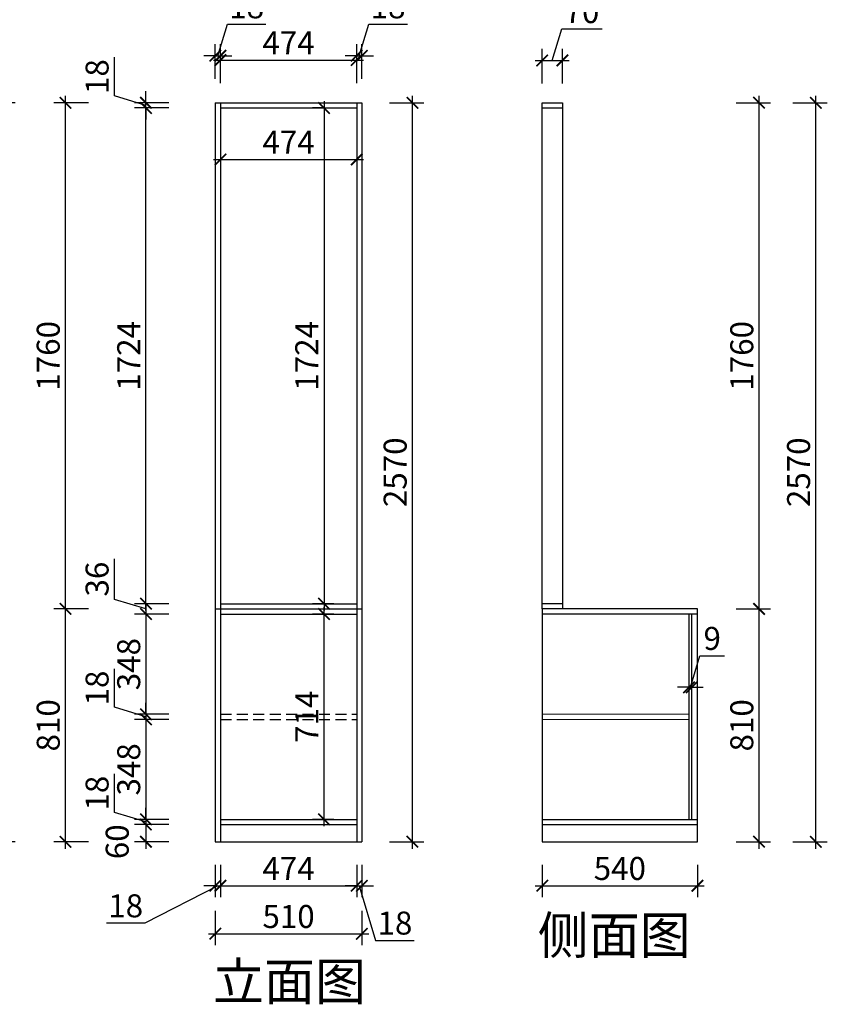
# Model space of a CAD drawing. Units: millimetres. Extents: x 1736015 to 1740694, y 33713 to 39752.
# Drawn here: x 1737884 to 1740694, y 34287 to 37711 of the extents above; entities that cross this region are included whole.
import ezdxf

# ---------------------------------------------------------------- set-up
doc = ezdxf.new("R2010")
doc.units = ezdxf.units.MM
doc.header["$LTSCALE"] = 3
doc.linetypes.add('DASHED', pattern=[19.05, 12.7, -6.35])
doc.layers.add('图层3', color=30, linetype='Continuous', lineweight=15)
doc.layers.add('标注', color=3, linetype='Continuous')
doc.styles.add('DS01', font='txt')
doc.styles.get("Standard").update_dxf_attribs({"font": 'txt', "bigfont": 'gbcbig.shx'})
doc.dimstyles.new('DS03', dxfattribs={"dimscale": 40, "dimtxt": 2, "dimasz": 1, "dimexe": 1, "dimexo": 2, "dimgap": 0.5, "dimtad": 1, "dimdec": 0, "dimzin": 0, "dimdsep": 46, "dimtxsty": 'DS01', "dimblk": 'ARCHTICK', "dimcen": 0, "dimdle": 0.6, "dimclrd": 251, "dimclre": 251, "dimclrt": 2, "dimadec": 0, "dimazin": 0, "dimtfac": 1, "dimtdec": 0, "dimtmove": 1, "dimatfit": 2, "dimldrblk": 'DOT', "dimfxl": 2, "dimfxlon": 1, "dimtolj": 1, "dimtzin": 0, "dimlwe": 30, "dimarcsym": 0})

# ---------------------------------------------------------------- blocks, each defined once
blk = doc.blocks.new('_ARCHTICK')
at = {"color": 0, "linetype": 'ByBlock', "const_width": 0.15}
blk.add_lwpolyline([(-0.5, -0.5), (0.5, 0.5)], dxfattribs=at)
blk = doc.blocks.new('*D98')
at = {"layer": 'Defpoints', "color": 0, "transparency": 16777216}
for p in [(1738583, 35680.4), (1738323.8, 35644.4), (1738583, 35644.4)]:
    blk.add_point(p, dxfattribs=at)
at = {"layer": '标注', "color": 251, "lineweight": -2, "transparency": 16777216}
for p, q in [((1738213.8, 35695.4), (1738213.8, 35836.7)), ((1738323.8, 35680.4), (1738323.8, 35720.4)), ((1738323.8, 35662.4), (1738213.8, 35695.4)), ((1738323.8, 35680.4), (1738323.8, 35644.4)), ((1738323.8, 35680.4), (1738323.8, 35644.4)), ((1738323.8, 35644.4), (1738323.8, 35604.4))]:
    blk.add_line(p, q, dxfattribs=at)
at = {"layer": '标注', "color": 251, "lineweight": 30, "transparency": 16777216}
for p, q in [((1738403.8, 35680.4), (1738283.8, 35680.4)), ((1738403.8, 35644.4), (1738283.8, 35644.4))]:
    blk.add_line(p, q, dxfattribs=at)
at = {"layer": '标注', "color": 251, "lineweight": -2, "transparency": 16777216, "xscale": 40, "yscale": 40, "zscale": 40}
for p, rotation in [((1738323.8, 35680.4), 270), ((1738323.8, 35644.4), 90)]:
    blk.add_blockref('_ARCHTICK', p, dxfattribs=dict(at, rotation=rotation))
at = {"layer": '标注', "color": 2, "transparency": 16777216, "insert": (1738153.8, 35766), "char_height": 80, "attachment_point": 5, "rotation": 90, "style": 'DS01'}
blk.add_mtext('\\A1;36', dxfattribs=at)
blk = doc.blocks.new('_Dot')
at = {"color": 0, "linetype": 'ByBlock', "lineweight": -2}
blk.add_line((-0.5, 0), (-1, 0), dxfattribs=at)
at = {"color": 0, "linetype": 'ByBlock', "const_width": 0.5}
blk.add_lwpolyline([(-0.25, 0, 1), (0.25, 0, 1)], format="xyb", close=True, dxfattribs=at)
blk = doc.blocks.new('*D99')
at = {"layer": 'Defpoints', "color": 0, "transparency": 16777216}
for p in [(1738583, 35644.4), (1738323.8, 35296), (1738583, 35296)]:
    blk.add_point(p, dxfattribs=at)
at = {"layer": '标注', "color": 251, "lineweight": -2, "transparency": 16777216}
blk.add_line((1738323.8, 35668.4), (1738323.8, 35272), dxfattribs=at)
at = {"layer": '标注', "color": 251, "lineweight": 30, "transparency": 16777216}
for p, q in [((1738403.8, 35644.4), (1738283.8, 35644.4)), ((1738403.8, 35296), (1738283.8, 35296))]:
    blk.add_line(p, q, dxfattribs=at)
at = {"layer": '标注', "color": 251, "lineweight": -2, "transparency": 16777216, "xscale": 40, "yscale": 40, "zscale": 40}
for p, rotation in [((1738323.8, 35644.4), 90), ((1738323.8, 35296), 270)]:
    blk.add_blockref('_ARCHTICK', p, dxfattribs=dict(at, rotation=rotation))
at = {"layer": '标注', "color": 2, "transparency": 16777216, "insert": (1738263.8, 35470.2), "char_height": 80, "attachment_point": 5, "rotation": 90, "style": 'DS01'}
blk.add_mtext('\\A1;348', dxfattribs=at)
blk = doc.blocks.new('*D100')
at = {"layer": 'Defpoints', "color": 0, "transparency": 16777216}
for p in [(1738323.8, 35278), (1738583, 35296), (1738583, 35278)]:
    blk.add_point(p, dxfattribs=at)
at = {"layer": '标注', "color": 251, "lineweight": -2, "transparency": 16777216}
for p, q in [((1738213.8, 35320), (1738213.8, 35454.2)), ((1738323.8, 35287), (1738213.8, 35320)), ((1738323.8, 35296), (1738323.8, 35336)), ((1738323.8, 35296), (1738323.8, 35278)), ((1738323.8, 35296), (1738323.8, 35278)), ((1738323.8, 35278), (1738323.8, 35238))]:
    blk.add_line(p, q, dxfattribs=at)
at = {"layer": '标注', "color": 251, "lineweight": 30, "transparency": 16777216}
for p, q in [((1738403.8, 35296), (1738283.8, 35296)), ((1738403.8, 35278), (1738283.8, 35278))]:
    blk.add_line(p, q, dxfattribs=at)
at = {"layer": '标注', "color": 251, "lineweight": -2, "transparency": 16777216, "xscale": 40, "yscale": 40, "zscale": 40}
for p, rotation in [((1738323.8, 35296), 270), ((1738323.8, 35278), 90)]:
    blk.add_blockref('_ARCHTICK', p, dxfattribs=dict(at, rotation=rotation))
at = {"layer": '标注', "color": 2, "transparency": 16777216, "insert": (1738153.8, 35387.1), "char_height": 80, "attachment_point": 5, "rotation": 90, "style": 'DS01'}
blk.add_mtext('\\A1;18', dxfattribs=at)
blk = doc.blocks.new('*D101')
at = {"layer": 'Defpoints', "color": 0, "transparency": 16777216}
for p in [(1738583, 35278), (1738323.8, 34930.4), (1738583, 34930.4)]:
    blk.add_point(p, dxfattribs=at)
at = {"layer": '标注', "color": 251, "lineweight": 30, "transparency": 16777216}
for p, q in [((1738403.8, 35278), (1738283.8, 35278)), ((1738403.8, 34930.4), (1738283.8, 34930.4))]:
    blk.add_line(p, q, dxfattribs=at)
at = {"layer": '标注', "color": 251, "lineweight": -2, "transparency": 16777216}
blk.add_line((1738323.8, 35302), (1738323.8, 34906.4), dxfattribs=at)
at = {"layer": '标注', "color": 251, "lineweight": -2, "transparency": 16777216, "xscale": 40, "yscale": 40, "zscale": 40}
for p, rotation in [((1738323.8, 35278), 90), ((1738323.8, 34930.4), 270)]:
    blk.add_blockref('_ARCHTICK', p, dxfattribs=dict(at, rotation=rotation))
at = {"layer": '标注', "color": 2, "transparency": 16777216, "insert": (1738263.8, 35104.2), "char_height": 80, "attachment_point": 5, "rotation": 90, "style": 'DS01'}
blk.add_mtext('\\A1;348', dxfattribs=at)
blk = doc.blocks.new('*D102')
at = {"layer": 'Defpoints', "color": 0, "transparency": 16777216}
for p in [(1738583, 34930.4), (1738323.8, 34912.4), (1738583, 34912.4)]:
    blk.add_point(p, dxfattribs=at)
at = {"layer": '标注', "color": 251, "lineweight": -2, "transparency": 16777216}
for p, q in [((1738213.8, 34954.4), (1738213.8, 35088.6)), ((1738323.8, 34930.4), (1738323.8, 34970.4)), ((1738323.8, 34921.4), (1738213.8, 34954.4)), ((1738323.8, 34930.4), (1738323.8, 34912.4)), ((1738323.8, 34930.4), (1738323.8, 34912.4)), ((1738323.8, 34912.4), (1738323.8, 34872.4))]:
    blk.add_line(p, q, dxfattribs=at)
at = {"layer": '标注', "color": 251, "lineweight": 30, "transparency": 16777216}
for p, q in [((1738403.8, 34930.4), (1738283.8, 34930.4)), ((1738403.8, 34912.4), (1738283.8, 34912.4))]:
    blk.add_line(p, q, dxfattribs=at)
at = {"layer": '标注', "color": 251, "lineweight": -2, "transparency": 16777216, "xscale": 40, "yscale": 40, "zscale": 40}
for p, rotation in [((1738323.8, 34930.4), 270), ((1738323.8, 34912.4), 90)]:
    blk.add_blockref('_ARCHTICK', p, dxfattribs=dict(at, rotation=rotation))
at = {"layer": '标注', "color": 2, "transparency": 16777216, "insert": (1738153.8, 35021.5), "char_height": 80, "attachment_point": 5, "rotation": 90, "style": 'DS01'}
blk.add_mtext('\\A1;18', dxfattribs=at)
blk = doc.blocks.new('*D103')
at = {"layer": 'Defpoints', "color": 0, "transparency": 16777216}
for p in [(1738583, 34912.4), (1738323.8, 34852.4), (1738583, 34852.4)]:
    blk.add_point(p, dxfattribs=at)
at = {"layer": '标注', "color": 251, "lineweight": -2, "transparency": 16777216}
blk.add_line((1738323.8, 34936.4), (1738323.8, 34828.4), dxfattribs=at)
at = {"layer": '标注', "color": 251, "lineweight": 30, "transparency": 16777216}
for p, q in [((1738403.8, 34912.4), (1738283.8, 34912.4)), ((1738403.8, 34852.4), (1738283.8, 34852.4))]:
    blk.add_line(p, q, dxfattribs=at)
at = {"layer": '标注', "color": 251, "lineweight": -2, "transparency": 16777216, "xscale": 40, "yscale": 40, "zscale": 40}
for p, rotation in [((1738323.8, 34912.4), 90), ((1738323.8, 34852.4), 270)]:
    blk.add_blockref('_ARCHTICK', p, dxfattribs=dict(at, rotation=rotation))
at = {"layer": '标注', "color": 2, "transparency": 16777216, "insert": (1738223.8, 34852.4), "char_height": 80, "attachment_point": 5, "rotation": 90, "style": 'DS01'}
blk.add_mtext('\\A1;60', dxfattribs=at)
blk = doc.blocks.new('*D104')
at = {"layer": 'Defpoints', "color": 0, "transparency": 16777216}
for p in [(1738043.8, 35662.4), (1738565, 35662.4), (1738583, 34852.4)]:
    blk.add_point(p, dxfattribs=at)
at = {"layer": '标注', "color": 251, "lineweight": -2, "transparency": 16777216}
blk.add_line((1738043.8, 34828.4), (1738043.8, 35686.4), dxfattribs=at)
at = {"layer": '标注', "color": 251, "lineweight": 30, "transparency": 16777216}
for p, q in [((1738123.8, 35662.4), (1738003.8, 35662.4)), ((1738123.8, 34852.4), (1738003.8, 34852.4))]:
    blk.add_line(p, q, dxfattribs=at)
at = {"layer": '标注', "color": 251, "lineweight": -2, "transparency": 16777216, "xscale": 40, "yscale": 40, "zscale": 40}
for p, rotation in [((1738043.8, 35662.4), 90), ((1738043.8, 34852.4), 270)]:
    blk.add_blockref('_ARCHTICK', p, dxfattribs=dict(at, rotation=rotation))
at = {"layer": '标注', "color": 2, "transparency": 16777216, "insert": (1737983.8, 35257.4), "char_height": 80, "attachment_point": 5, "rotation": 90, "style": 'DS01'}
blk.add_mtext('\\A1;810', dxfattribs=at)
blk = doc.blocks.new('*D105')
at = {"layer": 'Defpoints', "color": 0, "transparency": 16777216}
for p in [(1738043.8, 37422.4), (1738565, 37422.4), (1738565, 35662.4)]:
    blk.add_point(p, dxfattribs=at)
at = {"layer": '标注', "color": 251, "lineweight": -2, "transparency": 16777216}
blk.add_line((1738043.8, 35638.4), (1738043.8, 37446.4), dxfattribs=at)
at = {"layer": '标注', "color": 251, "lineweight": 30, "transparency": 16777216}
for p, q in [((1738123.8, 37422.4), (1738003.8, 37422.4)), ((1738123.8, 35662.4), (1738003.8, 35662.4))]:
    blk.add_line(p, q, dxfattribs=at)
at = {"layer": '标注', "color": 251, "lineweight": -2, "transparency": 16777216, "xscale": 40, "yscale": 40, "zscale": 40}
for p, rotation in [((1738043.8, 37422.4), 90), ((1738043.8, 35662.4), 270)]:
    blk.add_blockref('_ARCHTICK', p, dxfattribs=dict(at, rotation=rotation))
at = {"layer": '标注', "color": 2, "transparency": 16777216, "insert": (1737983.8, 36542.4), "char_height": 80, "attachment_point": 5, "rotation": 90, "style": 'DS01'}
blk.add_mtext('\\A1;1760', dxfattribs=at)
blk = doc.blocks.new('*D94')
at = {"layer": 'Defpoints', "color": 0, "transparency": 16777216}
for p in [(1737789.1, 37422.4), (1738565, 37422.4), (1738583, 34852.4)]:
    blk.add_point(p, dxfattribs=at)
at = {"layer": '标注', "color": 251, "lineweight": -2, "transparency": 16777216}
blk.add_line((1737789.1, 34828.4), (1737789.1, 37446.4), dxfattribs=at)
at = {"layer": '标注', "color": 251, "lineweight": 30, "transparency": 16777216}
for p, q in [((1737869.1, 37422.4), (1737749.1, 37422.4)), ((1737869.1, 34852.4), (1737749.1, 34852.4))]:
    blk.add_line(p, q, dxfattribs=at)
at = {"layer": '标注', "color": 251, "lineweight": -2, "transparency": 16777216, "xscale": 40, "yscale": 40, "zscale": 40}
for p, rotation in [((1737789.1, 37422.4), 90), ((1737789.1, 34852.4), 270)]:
    blk.add_blockref('_ARCHTICK', p, dxfattribs=dict(at, rotation=rotation))
at = {"layer": '标注', "color": 2, "transparency": 16777216, "insert": (1737729.1, 36137.4), "char_height": 80, "attachment_point": 5, "rotation": 90, "style": 'DS01'}
blk.add_mtext('\\A1;2570', dxfattribs=at)
blk = doc.blocks.new('*D106')
at = {"layer": 'Defpoints', "color": 0, "transparency": 16777216}
for p in [(1738583, 37586.1), (1738565, 37422.4), (1738583, 37407.4)]:
    blk.add_point(p, dxfattribs=at)
at = {"layer": '标注', "color": 251, "lineweight": -2, "transparency": 16777216}
for p, q in [((1738574, 37586.1), (1738607, 37696.1)), ((1738607, 37696.1), (1738741.2, 37696.1)), ((1738565, 37586.1), (1738525, 37586.1)), ((1738565, 37586.1), (1738583, 37586.1)), ((1738565, 37586.1), (1738583, 37586.1)), ((1738583, 37586.1), (1738623, 37586.1))]:
    blk.add_line(p, q, dxfattribs=at)
at = {"layer": '标注', "color": 251, "lineweight": 30, "transparency": 16777216}
for p, q in [((1738565, 37506.1), (1738565, 37626.1)), ((1738583, 37506.1), (1738583, 37626.1))]:
    blk.add_line(p, q, dxfattribs=at)
at = {"layer": '标注', "color": 251, "lineweight": -2, "transparency": 16777216, "xscale": 40, "yscale": 40, "zscale": 40}
blk.add_blockref('_ARCHTICK', (1738565, 37586.1), dxfattribs=at)
at = {"layer": '标注', "color": 251, "lineweight": -2, "transparency": 16777216, "xscale": 40, "yscale": 40, "zscale": 40, "rotation": 180}
blk.add_blockref('_ARCHTICK', (1738583, 37586.1), dxfattribs=at)
at = {"layer": '标注', "color": 2, "transparency": 16777216, "insert": (1738674.1, 37756.1), "char_height": 80, "attachment_point": 5, "style": 'DS01'}
blk.add_mtext('\\A1;18', dxfattribs=at)
blk = doc.blocks.new('*D107')
at = {"layer": 'Defpoints', "color": 0, "transparency": 16777216}
for p in [(1739057, 37571.1), (1738583, 37407.4), (1739057, 37404.4)]:
    blk.add_point(p, dxfattribs=at)
at = {"layer": '标注', "color": 251, "lineweight": 30, "transparency": 16777216}
for p, q in [((1738583, 37491.1), (1738583, 37611.1)), ((1739057, 37491.1), (1739057, 37611.1))]:
    blk.add_line(p, q, dxfattribs=at)
at = {"layer": '标注', "color": 251, "lineweight": -2, "transparency": 16777216}
blk.add_line((1738559, 37571.1), (1739081, 37571.1), dxfattribs=at)
at = {"layer": '标注', "color": 251, "lineweight": -2, "transparency": 16777216, "xscale": 40, "yscale": 40, "zscale": 40, "rotation": 180}
blk.add_blockref('_ARCHTICK', (1738583, 37571.1), dxfattribs=at)
at = {"layer": '标注', "color": 251, "lineweight": -2, "transparency": 16777216, "xscale": 40, "yscale": 40, "zscale": 40}
blk.add_blockref('_ARCHTICK', (1739057, 37571.1), dxfattribs=at)
at = {"layer": '标注', "color": 2, "transparency": 16777216, "insert": (1738820, 37631.1), "char_height": 80, "attachment_point": 5, "style": 'DS01'}
blk.add_mtext('\\A1;474', dxfattribs=at)
blk = doc.blocks.new('*D108')
at = {"layer": 'Defpoints', "color": 0, "transparency": 16777216}
for p in [(1739075, 37586.1), (1739057, 37404.4), (1739075, 37422.4)]:
    blk.add_point(p, dxfattribs=at)
at = {"layer": '标注', "color": 251, "lineweight": -2, "transparency": 16777216}
for p, q in [((1739066, 37586.1), (1739099, 37696.1)), ((1739099, 37696.1), (1739233.2, 37696.1)), ((1739057, 37586.1), (1739017, 37586.1)), ((1739057, 37586.1), (1739075, 37586.1)), ((1739057, 37586.1), (1739075, 37586.1)), ((1739075, 37586.1), (1739115, 37586.1))]:
    blk.add_line(p, q, dxfattribs=at)
at = {"layer": '标注', "color": 251, "lineweight": 30, "transparency": 16777216}
for p, q in [((1739057, 37506.1), (1739057, 37626.1)), ((1739075, 37506.1), (1739075, 37626.1))]:
    blk.add_line(p, q, dxfattribs=at)
at = {"layer": '标注', "color": 251, "lineweight": -2, "transparency": 16777216, "xscale": 40, "yscale": 40, "zscale": 40}
blk.add_blockref('_ARCHTICK', (1739057, 37586.1), dxfattribs=at)
at = {"layer": '标注', "color": 251, "lineweight": -2, "transparency": 16777216, "xscale": 40, "yscale": 40, "zscale": 40, "rotation": 180}
blk.add_blockref('_ARCHTICK', (1739075, 37586.1), dxfattribs=at)
at = {"layer": '标注', "color": 2, "transparency": 16777216, "insert": (1739166.1, 37756.1), "char_height": 80, "attachment_point": 5, "style": 'DS01'}
blk.add_mtext('\\A1;18', dxfattribs=at)
blk = doc.blocks.new('*D109')
at = {"layer": 'Defpoints', "color": 0, "transparency": 16777216}
for p in [(1739075, 37824.1), (1738565, 37407.4), (1739075, 37422.4)]:
    blk.add_point(p, dxfattribs=at)
at = {"layer": '标注', "color": 251, "lineweight": 30, "transparency": 16777216}
for p, q in [((1738565, 37744.1), (1738565, 37864.1)), ((1739075, 37744.1), (1739075, 37864.1))]:
    blk.add_line(p, q, dxfattribs=at)
at = {"layer": '标注', "color": 251, "lineweight": -2, "transparency": 16777216}
blk.add_line((1738541, 37824.1), (1739099, 37824.1), dxfattribs=at)
at = {"layer": '标注', "color": 251, "lineweight": -2, "transparency": 16777216, "xscale": 40, "yscale": 40, "zscale": 40, "rotation": 180}
blk.add_blockref('_ARCHTICK', (1738565, 37824.1), dxfattribs=at)
at = {"layer": '标注', "color": 251, "lineweight": -2, "transparency": 16777216, "xscale": 40, "yscale": 40, "zscale": 40}
blk.add_blockref('_ARCHTICK', (1739075, 37824.1), dxfattribs=at)
at = {"layer": '标注', "color": 2, "transparency": 16777216, "insert": (1738820, 37884.1), "char_height": 80, "attachment_point": 5, "style": 'DS01'}
blk.add_mtext('\\A1;510', dxfattribs=at)
blk = doc.blocks.new('*D110')
at = {"layer": 'Defpoints', "color": 0, "transparency": 16777216}
for p in [(1738565, 34852.4), (1738583, 34852.4), (1738583, 34699.6)]:
    blk.add_point(p, dxfattribs=at)
at = {"layer": '标注', "color": 251, "lineweight": 30, "transparency": 16777216}
for p, q in [((1738565, 34772.4), (1738565, 34659.6)), ((1738583, 34772.4), (1738583, 34659.6))]:
    blk.add_line(p, q, dxfattribs=at)
at = {"layer": '标注', "color": 251, "lineweight": -2, "transparency": 16777216}
for p, q in [((1738574, 34699.6), (1738320.4, 34569.6)), ((1738565, 34699.6), (1738525, 34699.6)), ((1738565, 34699.6), (1738583, 34699.6)), ((1738565, 34699.6), (1738583, 34699.6)), ((1738583, 34699.6), (1738623, 34699.6)), ((1738320.4, 34569.6), (1738186.2, 34569.6))]:
    blk.add_line(p, q, dxfattribs=at)
at = {"layer": '标注', "color": 251, "lineweight": -2, "transparency": 16777216, "xscale": 40, "yscale": 40, "zscale": 40}
blk.add_blockref('_ARCHTICK', (1738565, 34699.6), dxfattribs=at)
at = {"layer": '标注', "color": 251, "lineweight": -2, "transparency": 16777216, "xscale": 40, "yscale": 40, "zscale": 40, "rotation": 180}
blk.add_blockref('_ARCHTICK', (1738583, 34699.6), dxfattribs=at)
at = {"layer": '标注', "color": 2, "transparency": 16777216, "insert": (1738253.3, 34629.6), "char_height": 80, "attachment_point": 5, "style": 'DS01'}
blk.add_mtext('\\A1;18', dxfattribs=at)
blk = doc.blocks.new('*D111')
at = {"layer": 'Defpoints', "color": 0, "transparency": 16777216}
for p in [(1738583, 34852.4), (1739057, 34852.4), (1739057, 34699.6)]:
    blk.add_point(p, dxfattribs=at)
at = {"layer": '标注', "color": 251, "lineweight": 30, "transparency": 16777216}
for p, q in [((1738583, 34772.4), (1738583, 34659.6)), ((1739057, 34772.4), (1739057, 34659.6))]:
    blk.add_line(p, q, dxfattribs=at)
at = {"layer": '标注', "color": 251, "lineweight": -2, "transparency": 16777216}
blk.add_line((1738559, 34699.6), (1739081, 34699.6), dxfattribs=at)
at = {"layer": '标注', "color": 251, "lineweight": -2, "transparency": 16777216, "xscale": 40, "yscale": 40, "zscale": 40, "rotation": 180}
blk.add_blockref('_ARCHTICK', (1738583, 34699.6), dxfattribs=at)
at = {"layer": '标注', "color": 251, "lineweight": -2, "transparency": 16777216, "xscale": 40, "yscale": 40, "zscale": 40}
blk.add_blockref('_ARCHTICK', (1739057, 34699.6), dxfattribs=at)
at = {"layer": '标注', "color": 2, "transparency": 16777216, "insert": (1738820, 34759.6), "char_height": 80, "attachment_point": 5, "style": 'DS01'}
blk.add_mtext('\\A1;474', dxfattribs=at)
blk = doc.blocks.new('*D112')
at = {"layer": 'Defpoints', "color": 0, "transparency": 16777216}
for p in [(1739057, 34852.4), (1739075, 34852.4), (1739075, 34699.6)]:
    blk.add_point(p, dxfattribs=at)
at = {"layer": '标注', "color": 251, "lineweight": 30, "transparency": 16777216}
for p, q in [((1739057, 34772.4), (1739057, 34659.6)), ((1739075, 34772.4), (1739075, 34659.6))]:
    blk.add_line(p, q, dxfattribs=at)
at = {"layer": '标注', "color": 251, "lineweight": -2, "transparency": 16777216}
for p, q in [((1739057, 34699.6), (1739017, 34699.6)), ((1739057, 34699.6), (1739075, 34699.6)), ((1739057, 34699.6), (1739075, 34699.6)), ((1739066, 34699.6), (1739123, 34509.6)), ((1739075, 34699.6), (1739115, 34699.6)), ((1739123, 34509.6), (1739257.2, 34509.6))]:
    blk.add_line(p, q, dxfattribs=at)
at = {"layer": '标注', "color": 251, "lineweight": -2, "transparency": 16777216, "xscale": 40, "yscale": 40, "zscale": 40}
blk.add_blockref('_ARCHTICK', (1739057, 34699.6), dxfattribs=at)
at = {"layer": '标注', "color": 251, "lineweight": -2, "transparency": 16777216, "xscale": 40, "yscale": 40, "zscale": 40, "rotation": 180}
blk.add_blockref('_ARCHTICK', (1739075, 34699.6), dxfattribs=at)
at = {"layer": '标注', "color": 2, "transparency": 16777216, "insert": (1739190.1, 34569.6), "char_height": 80, "attachment_point": 5, "style": 'DS01'}
blk.add_mtext('\\A1;18', dxfattribs=at)
blk = doc.blocks.new('*D113')
at = {"layer": 'Defpoints', "color": 0, "transparency": 16777216}
for p in [(1738565, 34852.4), (1739075, 34852.4), (1739075, 34532.6)]:
    blk.add_point(p, dxfattribs=at)
at = {"layer": '标注', "color": 251, "lineweight": 30, "transparency": 16777216}
for p, q in [((1738565, 34612.6), (1738565, 34492.6)), ((1739075, 34612.6), (1739075, 34492.6))]:
    blk.add_line(p, q, dxfattribs=at)
at = {"layer": '标注', "color": 251, "lineweight": -2, "transparency": 16777216}
blk.add_line((1738541, 34532.6), (1739099, 34532.6), dxfattribs=at)
at = {"layer": '标注', "color": 251, "lineweight": -2, "transparency": 16777216, "xscale": 40, "yscale": 40, "zscale": 40, "rotation": 180}
blk.add_blockref('_ARCHTICK', (1738565, 34532.6), dxfattribs=at)
at = {"layer": '标注', "color": 251, "lineweight": -2, "transparency": 16777216, "xscale": 40, "yscale": 40, "zscale": 40}
blk.add_blockref('_ARCHTICK', (1739075, 34532.6), dxfattribs=at)
at = {"layer": '标注', "color": 2, "transparency": 16777216, "insert": (1738820, 34592.6), "char_height": 80, "attachment_point": 5, "style": 'DS01'}
blk.add_mtext('\\A1;510', dxfattribs=at)
blk = doc.blocks.new('*D114')
at = {"layer": 'Defpoints', "color": 0, "transparency": 16777216}
for p in [(1738943.3, 35644.4), (1739057, 35644.4), (1739057, 34930.4)]:
    blk.add_point(p, dxfattribs=at)
at = {"layer": '标注', "color": 251, "lineweight": -2, "transparency": 16777216}
blk.add_line((1738943.3, 34906.4), (1738943.3, 35668.4), dxfattribs=at)
at = {"layer": '标注', "color": 251, "lineweight": 30, "transparency": 16777216}
for p, q in [((1738977, 35644.4), (1738903.3, 35644.4)), ((1738977, 34930.4), (1738903.3, 34930.4))]:
    blk.add_line(p, q, dxfattribs=at)
at = {"layer": '标注', "color": 251, "lineweight": -2, "transparency": 16777216, "xscale": 40, "yscale": 40, "zscale": 40}
for p, rotation in [((1738943.3, 35644.4), 90), ((1738943.3, 34930.4), 270)]:
    blk.add_blockref('_ARCHTICK', p, dxfattribs=dict(at, rotation=rotation))
at = {"layer": '标注', "color": 2, "transparency": 16777216, "insert": (1738883.3, 35287.4), "char_height": 80, "attachment_point": 5, "rotation": 90, "style": 'DS01'}
blk.add_mtext('\\A1;714', dxfattribs=at)
blk = doc.blocks.new('*D115')
at = {"layer": 'Defpoints', "color": 0, "transparency": 16777216}
for p in [(1739075, 37422.4), (1739250.8, 37422.4), (1739075, 34852.4)]:
    blk.add_point(p, dxfattribs=at)
at = {"layer": '标注', "color": 251, "lineweight": -2, "transparency": 16777216}
blk.add_line((1739250.8, 34828.4), (1739250.8, 37446.4), dxfattribs=at)
at = {"layer": '标注', "color": 251, "lineweight": 30, "transparency": 16777216}
for p, q in [((1739170.8, 37422.4), (1739290.8, 37422.4)), ((1739170.8, 34852.4), (1739290.8, 34852.4))]:
    blk.add_line(p, q, dxfattribs=at)
at = {"layer": '标注', "color": 251, "lineweight": -2, "transparency": 16777216, "xscale": 40, "yscale": 40, "zscale": 40}
for p, rotation in [((1739250.8, 37422.4), 90), ((1739250.8, 34852.4), 270)]:
    blk.add_blockref('_ARCHTICK', p, dxfattribs=dict(at, rotation=rotation))
at = {"layer": '标注', "color": 2, "transparency": 16777216, "insert": (1739190.8, 36137.4), "char_height": 80, "attachment_point": 5, "rotation": 90, "style": 'DS01'}
blk.add_mtext('\\A1;2570', dxfattribs=at)
blk = doc.blocks.new('*D116')
at = {"layer": 'Defpoints', "color": 0, "transparency": 16777216}
for p in [(1738583, 37404.4), (1739057, 37404.4), (1739057, 37225.3)]:
    blk.add_point(p, dxfattribs=at)
at = {"layer": '标注', "color": 251, "lineweight": 30, "transparency": 16777216}
for p, q in [((1738583, 37305.3), (1738583, 37185.3)), ((1739057, 37305.3), (1739057, 37185.3))]:
    blk.add_line(p, q, dxfattribs=at)
at = {"layer": '标注', "color": 251, "lineweight": -2, "transparency": 16777216}
blk.add_line((1738559, 37225.3), (1739081, 37225.3), dxfattribs=at)
at = {"layer": '标注', "color": 251, "lineweight": -2, "transparency": 16777216, "xscale": 40, "yscale": 40, "zscale": 40, "rotation": 180}
blk.add_blockref('_ARCHTICK', (1738583, 37225.3), dxfattribs=at)
at = {"layer": '标注', "color": 251, "lineweight": -2, "transparency": 16777216, "xscale": 40, "yscale": 40, "zscale": 40}
blk.add_blockref('_ARCHTICK', (1739057, 37225.3), dxfattribs=at)
at = {"layer": '标注', "color": 2, "transparency": 16777216, "insert": (1738820, 37285.3), "char_height": 80, "attachment_point": 5, "style": 'DS01'}
blk.add_mtext('\\A1;474', dxfattribs=at)
blk = doc.blocks.new('*D117')
at = {"layer": 'Defpoints', "color": 0, "transparency": 16777216}
for p in [(1739022.9, 37404.4), (1738943.3, 35680.4), (1739057, 35680.4)]:
    blk.add_point(p, dxfattribs=at)
at = {"layer": '标注', "color": 251, "lineweight": -2, "transparency": 16777216}
blk.add_line((1738943.3, 37428.4), (1738943.3, 35656.4), dxfattribs=at)
at = {"layer": '标注', "color": 251, "lineweight": 30, "transparency": 16777216}
for p, q in [((1738943.3, 37404.4), (1738903.3, 37404.4)), ((1738977, 35680.4), (1738903.3, 35680.4))]:
    blk.add_line(p, q, dxfattribs=at)
at = {"layer": '标注', "color": 251, "lineweight": -2, "transparency": 16777216, "xscale": 40, "yscale": 40, "zscale": 40}
for p, rotation in [((1738943.3, 37404.4), 90), ((1738943.3, 35680.4), 270)]:
    blk.add_blockref('_ARCHTICK', p, dxfattribs=dict(at, rotation=rotation))
at = {"layer": '标注', "color": 2, "transparency": 16777216, "insert": (1738883.3, 36542.4), "char_height": 80, "attachment_point": 5, "rotation": 90, "style": 'DS01'}
blk.add_mtext('\\A1;1724', dxfattribs=at)
blk = doc.blocks.new('*D118')
at = {"layer": 'Defpoints', "color": 0, "transparency": 16777216}
for p in [(1739702.5, 34852.4), (1740242.5, 34852.4), (1740242.5, 34699.6)]:
    blk.add_point(p, dxfattribs=at)
at = {"layer": '标注', "color": 251, "lineweight": 30, "transparency": 16777216}
for p, q in [((1739702.5, 34772.4), (1739702.5, 34659.6)), ((1740242.5, 34772.4), (1740242.5, 34659.6))]:
    blk.add_line(p, q, dxfattribs=at)
at = {"layer": '标注', "color": 251, "lineweight": -2, "transparency": 16777216}
blk.add_line((1739678.5, 34699.6), (1740266.5, 34699.6), dxfattribs=at)
at = {"layer": '标注', "color": 251, "lineweight": -2, "transparency": 16777216, "xscale": 40, "yscale": 40, "zscale": 40, "rotation": 180}
blk.add_blockref('_ARCHTICK', (1739702.5, 34699.6), dxfattribs=at)
at = {"layer": '标注', "color": 251, "lineweight": -2, "transparency": 16777216, "xscale": 40, "yscale": 40, "zscale": 40}
blk.add_blockref('_ARCHTICK', (1740242.5, 34699.6), dxfattribs=at)
at = {"layer": '标注', "color": 2, "transparency": 16777216, "insert": (1739972.5, 34759.6), "char_height": 80, "attachment_point": 5, "style": 'DS01'}
blk.add_mtext('\\A1;540', dxfattribs=at)
blk = doc.blocks.new('*D119')
at = {"layer": 'Defpoints', "color": 0, "transparency": 16777216}
for p in [(1740242.5, 35662.4), (1740456.8, 35662.4), (1740242.5, 34852.4)]:
    blk.add_point(p, dxfattribs=at)
at = {"layer": '标注', "color": 251, "lineweight": -2, "transparency": 16777216}
blk.add_line((1740456.8, 34828.4), (1740456.8, 35686.4), dxfattribs=at)
at = {"layer": '标注', "color": 251, "lineweight": 30, "transparency": 16777216}
for p, q in [((1740376.8, 35662.4), (1740496.8, 35662.4)), ((1740376.8, 34852.4), (1740496.8, 34852.4))]:
    blk.add_line(p, q, dxfattribs=at)
at = {"layer": '标注', "color": 251, "lineweight": -2, "transparency": 16777216, "xscale": 40, "yscale": 40, "zscale": 40}
for p, rotation in [((1740456.8, 35662.4), 90), ((1740456.8, 34852.4), 270)]:
    blk.add_blockref('_ARCHTICK', p, dxfattribs=dict(at, rotation=rotation))
at = {"layer": '标注', "color": 2, "transparency": 16777216, "insert": (1740396.8, 35257.4), "char_height": 80, "attachment_point": 5, "rotation": 90, "style": 'DS01'}
blk.add_mtext('\\A1;810', dxfattribs=at)
blk = doc.blocks.new('*D95')
at = {"layer": 'Defpoints', "color": 0, "transparency": 16777216}
for p in [(1739772.5, 37422.4), (1740456.8, 37422.4), (1740242.5, 35662.4)]:
    blk.add_point(p, dxfattribs=at)
at = {"layer": '标注', "color": 251, "lineweight": -2, "transparency": 16777216}
blk.add_line((1740456.8, 35638.4), (1740456.8, 37446.4), dxfattribs=at)
at = {"layer": '标注', "color": 251, "lineweight": 30, "transparency": 16777216}
for p, q in [((1740376.8, 37422.4), (1740496.8, 37422.4)), ((1740376.8, 35662.4), (1740496.8, 35662.4))]:
    blk.add_line(p, q, dxfattribs=at)
at = {"layer": '标注', "color": 251, "lineweight": -2, "transparency": 16777216, "xscale": 40, "yscale": 40, "zscale": 40}
for p, rotation in [((1740456.8, 37422.4), 90), ((1740456.8, 35662.4), 270)]:
    blk.add_blockref('_ARCHTICK', p, dxfattribs=dict(at, rotation=rotation))
at = {"layer": '标注', "color": 2, "transparency": 16777216, "insert": (1740396.8, 36542.4), "char_height": 80, "attachment_point": 5, "rotation": 90, "style": 'DS01'}
blk.add_mtext('\\A1;1760', dxfattribs=at)
blk = doc.blocks.new('*D91')
at = {"layer": 'Defpoints', "color": 0, "transparency": 16777216}
for p in [(1739772.5, 37422.4), (1740654.4, 37422.4), (1740242.5, 34852.4)]:
    blk.add_point(p, dxfattribs=at)
at = {"layer": '标注', "color": 251, "lineweight": -2, "transparency": 16777216}
blk.add_line((1740654.4, 34828.4), (1740654.4, 37446.4), dxfattribs=at)
at = {"layer": '标注', "color": 251, "lineweight": 30, "transparency": 16777216}
for p, q in [((1740574.4, 37422.4), (1740694.4, 37422.4)), ((1740574.4, 34852.4), (1740694.4, 34852.4))]:
    blk.add_line(p, q, dxfattribs=at)
at = {"layer": '标注', "color": 251, "lineweight": -2, "transparency": 16777216, "xscale": 40, "yscale": 40, "zscale": 40}
for p, rotation in [((1740654.4, 37422.4), 90), ((1740654.4, 34852.4), 270)]:
    blk.add_blockref('_ARCHTICK', p, dxfattribs=dict(at, rotation=rotation))
at = {"layer": '标注', "color": 2, "transparency": 16777216, "insert": (1740594.4, 36137.4), "char_height": 80, "attachment_point": 5, "rotation": 90, "style": 'DS01'}
blk.add_mtext('\\A1;2570', dxfattribs=at)
blk = doc.blocks.new('*D96')
at = {"layer": 'Defpoints', "color": 0, "transparency": 16777216}
for p in [(1739772.5, 37569.5), (1739702.5, 37016.3), (1739772.5, 37016.3)]:
    blk.add_point(p, dxfattribs=at)
at = {"layer": '标注', "color": 251, "lineweight": -2, "transparency": 16777216}
for p, q in [((1739737.5, 37569.5), (1739770.5, 37679.5)), ((1739770.5, 37679.5), (1739911.4, 37679.5)), ((1739678.5, 37569.5), (1739796.5, 37569.5))]:
    blk.add_line(p, q, dxfattribs=at)
at = {"layer": '标注', "color": 251, "lineweight": 30, "transparency": 16777216}
for p, q in [((1739702.5, 37489.5), (1739702.5, 37609.5)), ((1739772.5, 37489.5), (1739772.5, 37609.5))]:
    blk.add_line(p, q, dxfattribs=at)
at = {"layer": '标注', "color": 251, "lineweight": -2, "transparency": 16777216, "xscale": 40, "yscale": 40, "zscale": 40, "rotation": 180}
blk.add_blockref('_ARCHTICK', (1739702.5, 37569.5), dxfattribs=at)
at = {"layer": '标注', "color": 251, "lineweight": -2, "transparency": 16777216, "xscale": 40, "yscale": 40, "zscale": 40}
blk.add_blockref('_ARCHTICK', (1739772.5, 37569.5), dxfattribs=at)
at = {"layer": '标注', "color": 2, "transparency": 16777216, "insert": (1739840.9, 37739.5), "char_height": 80, "attachment_point": 5, "style": 'DS01'}
blk.add_mtext('\\A1;70', dxfattribs=at)
blk = doc.blocks.new('*D92')
at = {"layer": 'Defpoints', "color": 0, "transparency": 16777216}
for p in [(1738323.8, 37404.4), (1738583, 37404.4), (1738583, 35680.4)]:
    blk.add_point(p, dxfattribs=at)
at = {"layer": '标注', "color": 251, "lineweight": -2, "transparency": 16777216}
blk.add_line((1738323.8, 35656.4), (1738323.8, 37428.4), dxfattribs=at)
at = {"layer": '标注', "color": 251, "lineweight": 30, "transparency": 16777216}
for p, q in [((1738403.8, 37404.4), (1738283.8, 37404.4)), ((1738403.8, 35680.4), (1738283.8, 35680.4))]:
    blk.add_line(p, q, dxfattribs=at)
at = {"layer": '标注', "color": 251, "lineweight": -2, "transparency": 16777216, "xscale": 40, "yscale": 40, "zscale": 40}
for p, rotation in [((1738323.8, 37404.4), 90), ((1738323.8, 35680.4), 270)]:
    blk.add_blockref('_ARCHTICK', p, dxfattribs=dict(at, rotation=rotation))
at = {"layer": '标注', "color": 2, "transparency": 16777216, "insert": (1738263.8, 36542.4), "char_height": 80, "attachment_point": 5, "rotation": 90, "style": 'DS01'}
blk.add_mtext('\\A1;1724', dxfattribs=at)
blk = doc.blocks.new('*D93')
at = {"layer": 'Defpoints', "color": 0, "transparency": 16777216}
for p in [(1738323.8, 37422.4), (1738565, 37422.4), (1738583, 37404.4)]:
    blk.add_point(p, dxfattribs=at)
at = {"layer": '标注', "color": 251, "lineweight": -2, "transparency": 16777216}
for p, q in [((1738213.8, 37446.4), (1738213.8, 37580.6)), ((1738323.8, 37422.4), (1738323.8, 37462.4)), ((1738323.8, 37413.4), (1738213.8, 37446.4)), ((1738323.8, 37404.4), (1738323.8, 37422.4)), ((1738323.8, 37404.4), (1738323.8, 37422.4)), ((1738323.8, 37404.4), (1738323.8, 37364.4))]:
    blk.add_line(p, q, dxfattribs=at)
at = {"layer": '标注', "color": 251, "lineweight": 30, "transparency": 16777216}
for p, q in [((1738403.8, 37422.4), (1738283.8, 37422.4)), ((1738403.8, 37404.4), (1738283.8, 37404.4))]:
    blk.add_line(p, q, dxfattribs=at)
at = {"layer": '标注', "color": 251, "lineweight": -2, "transparency": 16777216, "xscale": 40, "yscale": 40, "zscale": 40}
for p, rotation in [((1738323.8, 37422.4), 270), ((1738323.8, 37404.4), 90)]:
    blk.add_blockref('_ARCHTICK', p, dxfattribs=dict(at, rotation=rotation))
at = {"layer": '标注', "color": 2, "transparency": 16777216, "insert": (1738153.8, 37513.5), "char_height": 80, "attachment_point": 5, "rotation": 90, "style": 'DS01'}
blk.add_mtext('\\A1;18', dxfattribs=at)
blk = doc.blocks.new('*D97')
at = {"layer": 'Defpoints', "color": 0, "transparency": 16777216}
for p in [(1740222.5, 35389.6), (1740213.5, 35364.2), (1740222.5, 35364.2)]:
    blk.add_point(p, dxfattribs=at)
at = {"layer": '标注', "color": 251, "lineweight": -2, "transparency": 16777216}
for p, q in [((1740218, 35389.6), (1740251, 35499.6)), ((1740251, 35499.6), (1740336.7, 35499.6)), ((1740213.5, 35389.6), (1740173.5, 35389.6)), ((1740213.5, 35389.6), (1740222.5, 35389.6)), ((1740213.5, 35389.6), (1740222.5, 35389.6)), ((1740222.5, 35389.6), (1740262.5, 35389.6))]:
    blk.add_line(p, q, dxfattribs=at)
at = {"layer": '标注', "color": 251, "lineweight": 30, "transparency": 16777216}
for p, q in [((1740213.5, 35389.6), (1740213.5, 35429.6)), ((1740222.5, 35389.6), (1740222.5, 35429.6))]:
    blk.add_line(p, q, dxfattribs=at)
at = {"layer": '标注', "color": 251, "lineweight": -2, "transparency": 16777216, "xscale": 40, "yscale": 40, "zscale": 40}
blk.add_blockref('_ARCHTICK', (1740213.5, 35389.6), dxfattribs=at)
at = {"layer": '标注', "color": 251, "lineweight": -2, "transparency": 16777216, "xscale": 40, "yscale": 40, "zscale": 40, "rotation": 180}
blk.add_blockref('_ARCHTICK', (1740222.5, 35389.6), dxfattribs=at)
at = {"layer": '标注', "color": 2, "transparency": 16777216, "insert": (1740293.9, 35559.6), "char_height": 80, "attachment_point": 5, "style": 'DS01'}
blk.add_mtext('\\A1;9', dxfattribs=at)

msp = doc.modelspace()

# ---------------------------------------------------------------- linework, layer by layer
at = {"layer": '图层3', "color": 157}
for p, q in [((1739702.5, 35296), (1740213.5, 35296)), ((1739702.5, 35278), (1740213.5, 35278))]:
    msp.add_line(p, q, dxfattribs=at)
at = {"layer": '标注', "color": 0}
for p, q in [((1738565, 37422.4), (1739075, 37422.4)), ((1738565, 37422.4), (1738565, 34852.4)), ((1738583, 37422.4), (1738583, 34852.4)), ((1738583, 37404.4), (1739057, 37404.4)), ((1739057, 37422.4), (1739057, 34852.4)), ((1739075, 37422.4), (1739075, 34852.4)), ((1739702.5, 35662.4), (1739702.5, 37422.4)), ((1739702.5, 37422.4), (1739772.5, 37422.4)), ((1739702.5, 37404.4), (1739772.5, 37404.4)), ((1739772.5, 37422.4), (1739772.5, 35662.4)), ((1738565, 35662.4), (1739075, 35662.4)), ((1738583, 35680.4), (1739057, 35680.4)), ((1739772.5, 35680.4), (1739702.5, 35680.4)), ((1740242.5, 35662.4), (1739702.5, 35662.4)), ((1739702.5, 35662.4), (1739702.5, 34852.4)), ((1740242.5, 34852.4), (1740242.5, 35662.4)), ((1738583, 35644.4), (1739057, 35644.4)), ((1740242.5, 35644.4), (1739702.5, 35644.4)), ((1740213.5, 34930.4), (1740213.5, 35644.4)), ((1740222.5, 34930.4), (1740222.5, 35644.4)), ((1738583, 34930.4), (1739057, 34930.4)), ((1739702.5, 34930.4), (1740242.5, 34930.4)), ((1738583, 34912.4), (1739057, 34912.4)), ((1739702.5, 34912.4), (1740242.5, 34912.4)), ((1738565, 34852.4), (1739075, 34852.4)), ((1739702.5, 34852.4), (1740242.5, 34852.4))]:
    msp.add_line(p, q, dxfattribs=at)
at = {"layer": '标注', "color": 0, "linetype": 'DASHED'}
for p, q in [((1738583, 35296), (1739057, 35296)), ((1738583, 35278), (1739057, 35278))]:
    msp.add_line(p, q, dxfattribs=at)

# ---------------------------------------------------------------- texts
at = {"layer": '标注', "color": 1, "char_height": 130, "width": 770}
for s, insert, attachment_point in [('\\A1;{\\fSimSun|b0|i0|c134|p2;侧面图}', (1740218.8, 34592.2), 3), ('\\A1;{\\fSimSun|b0|i0|c134|p2;立面图}', (1738557.1, 34431.3), 1)]:
    msp.add_mtext(s, dxfattribs=dict(at, insert=insert, attachment_point=attachment_point))

# ---------------------------------------------------------------- dimensions: what is measured, and where the dimension line sits
at = {"layer": '标注', "color": 0}
for base, p1, p2, picture, middle in [((1739075, 37824.1), (1738565, 37407.4), (1739075, 37422.4), '*D109', (1738820, 37884.1)), ((1738583, 37586.1), (1738565, 37422.4), (1738583, 37407.4), '*D106', (1738627, 37756.1)), ((1739075, 37586.1), (1739057, 37404.4), (1739075, 37422.4), '*D108', (1739119, 37756.1)), ((1739772.5, 37569.5), (1739702.5, 37016.3), (1739772.5, 37016.3), '*D96', (1739790.5, 37739.5)), ((1739057, 37571.1), (1738583, 37407.4), (1739057, 37404.4), '*D107', (1738820, 37631.1)), ((1739057, 37225.3), (1738583, 37404.4), (1739057, 37404.4), '*D116', (1738820, 37285.3)), ((1740222.5, 35389.6), (1740213.5, 35364.2), (1740222.5, 35364.2), '*D97', (1740271, 35559.6)), ((1739075, 34532.6), (1738565, 34852.4), (1739075, 34852.4), '*D113', (1738820, 34592.6)), ((1739057, 34699.6), (1738583, 34852.4), (1739057, 34852.4), '*D111', (1738820, 34759.6)), ((1739075, 34699.6), (1739057, 34852.4), (1739075, 34852.4), '*D112', (1739143, 34569.6)), ((1740242.5, 34699.6), (1739702.5, 34852.4), (1740242.5, 34852.4), '*D118', (1739972.5, 34759.6))]:
    dim = msp.add_linear_dim(base=base, p1=p1, p2=p2, dimstyle='DS03', dxfattribs=at)
    dim.commit()
    dim.dimension.update_dxf_attribs({"geometry": picture, "text_midpoint": middle})
for base, p1, p2, picture, middle in [((1738323.8, 37422.4), (1738583, 37404.4), (1738565, 37422.4), '*D93', (1738153.8, 37466.4)), ((1737789.1, 37422.4), (1738583, 34852.4), (1738565, 37422.4), '*D94', (1737729.1, 36137.4)), ((1738043.8, 37422.4), (1738565, 35662.4), (1738565, 37422.4), '*D105', (1737983.8, 36542.4)), ((1738323.8, 37404.4), (1738583, 35680.4), (1738583, 37404.4), '*D92', (1738263.8, 36542.4)), ((1738943.3, 35680.4), (1739022.9, 37404.4), (1739057, 35680.4), '*D117', (1738883.3, 36542.4)), ((1739250.8, 37422.4), (1739075, 34852.4), (1739075, 37422.4), '*D115', (1739190.8, 36137.4)), ((1740456.8, 37422.4), (1740242.5, 35662.4), (1739772.5, 37422.4), '*D95', (1740396.8, 36542.4)), ((1740654.4, 37422.4), (1740242.5, 34852.4), (1739772.5, 37422.4), '*D91', (1740594.4, 36137.4)), ((1738323.8, 35644.4), (1738583, 35680.4), (1738583, 35644.4), '*D98', (1738153.8, 35715.4)), ((1738043.8, 35662.4), (1738583, 34852.4), (1738565, 35662.4), '*D104', (1737983.8, 35257.4)), ((1740456.8, 35662.4), (1740242.5, 34852.4), (1740242.5, 35662.4), '*D119', (1740396.8, 35257.4)), ((1738323.8, 35296), (1738583, 35644.4), (1738583, 35296), '*D99', (1738263.8, 35470.2)), ((1738943.3, 35644.4), (1739057, 34930.4), (1739057, 35644.4), '*D114', (1738883.3, 35287.4)), ((1738323.8, 35278), (1738583, 35296), (1738583, 35278), '*D100', (1738153.8, 35340)), ((1738323.8, 34930.4), (1738583, 35278), (1738583, 34930.4), '*D101', (1738263.8, 35104.2)), ((1738323.8, 34912.4), (1738583, 34930.4), (1738583, 34912.4), '*D102', (1738153.8, 34974.4))]:
    dim = msp.add_linear_dim(base=base, p1=p1, p2=p2, angle=90, dimstyle='DS03', dxfattribs=at)
    dim.commit()
    dim.dimension.update_dxf_attribs({"geometry": picture, "text_midpoint": middle})
dim = msp.add_linear_dim(base=(1738323.8, 34852.4), p1=(1738583, 34912.4), p2=(1738583, 34852.4), angle=90, dimstyle='DS03', dxfattribs=at)
dim.commit()
dim.dimension.update_dxf_attribs({"geometry": '*D103', "text_midpoint": (1738283.8, 34852.4), "dimtype": 160})
dim = msp.add_linear_dim(base=(1738583, 34699.6), p1=(1738565, 34852.4), p2=(1738583, 34852.4), dimstyle='DS03', dxfattribs=at)
dim.commit()
dim.dimension.update_dxf_attribs({"geometry": '*D110', "text_midpoint": (1738300.4, 34569.6), "dimtype": 160})

doc.saveas('drawing.dxf')
